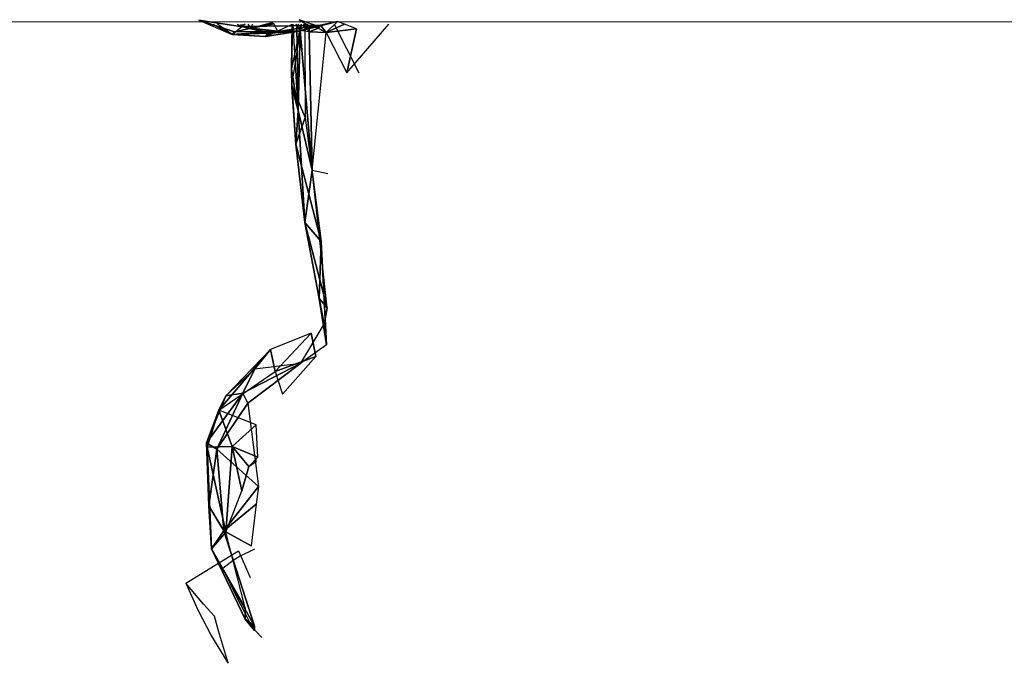
# Model space of a CAD drawing. Units: millimetres. Extents: x 4.3 to 14, y 0.2 to 14.9.
# Drawn here: x 11.5 to 11.9, y 4.3 to 4.6 of the extents above; entities that cross this region are included whole.
import ezdxf

# ---------------------------------------------------------------- set-up
doc = ezdxf.new("R2010")
doc.units = ezdxf.units.MM

# ---------------------------------------------------------------- blocks, each defined once
blk = doc.blocks.new('K078')
at = {"linetype": 'Continuous', "lineweight": 15}
blk.add_line((5313.15272, 5562.36376), (5315.96825, 5562.36376), dxfattribs=at)
for p, q in [((5314.99232, 5562.36441, 0.00909), (5315.007, 5562.35814, -0.02548)), ((5315.00805, 5562.35935, -0.00318), (5314.99232, 5562.36441, 0.00909)), ((5314.99232, 5562.36441, 0.00909), (5315.01539, 5562.36088, 0.0006)), ((5314.99857, 5562.36269, -0.02103), (5315.007, 5562.35814, -0.02548)), ((5315.007, 5562.35814, -0.02548), (5315.00058, 5562.36269, -0.02621)), ((5315.007, 5562.35814, -0.02548), (5315.01119, 5562.3617, -0.04468)), ((5315.01539, 5562.36088, 0.0006), (5315.00805, 5562.35935, -0.00318)), ((5315.00925, 5562.36269, -0.04375), (5315.01119, 5562.3617, -0.04468)), ((5315.01066, 5562.36269, -0.04564), (5315.01119, 5562.3617, -0.04468)), ((5315.01119, 5562.3617, -0.04468), (5315.01173, 5562.36269, -0.04663)), ((5315.01277, 5562.36269, -0.04701), (5315.01119, 5562.3617, -0.04468)), ((5315.04369, 5562.36218, -0.05401), (5315.01119, 5562.3617, -0.04468)), ((5315.01119, 5562.3617, -0.04468), (5315.02377, 5562.3589, -0.04205)), ((5315.01119, 5562.3617, -0.04468), (5315.02272, 5562.35873, -0.04099)), ((5315.01539, 5562.36088, 0.0006), (5315.01398, 5562.36269, 0.00463)), ((5315.01539, 5562.36088, 0.0006), (5315.02482, 5562.36338, 0.00008)), ((5315.02482, 5562.36301, -0.00087), (5315.01539, 5562.36088, 0.0006)), ((5315.01539, 5562.36088, 0.0006), (5315.02529, 5562.36281, -0.00185)), ((5315.01582, 5562.36269, 0.00355), (5315.01539, 5562.36088, 0.0006)), ((5315.02692, 5562.35967, -0.0135), (5315.01539, 5562.36088, 0.0006)), ((5315.02377, 5562.3589, -0.04205), (5315.04369, 5562.36218, -0.05401)), ((5315.02529, 5562.36281, -0.00185), (5315.02692, 5562.35967, -0.0135)), ((5315.02692, 5562.35967, -0.0135), (5315.03331, 5562.36269, -0.01413)), ((5315.03709, 5562.36269, -0.10089), (5315.03307, 5562.34315, -0.09105)), ((5315.03339, 5562.36269, -0.08225), (5315.03307, 5562.34315, -0.09105)), ((5315.03307, 5562.34315, -0.09105), (5315.03333, 5562.36269, -0.0885)), ((5315.03321, 5562.33582, -0.0967), (5315.03747, 5562.36269, -0.10309)), ((5315.03587, 5562.32489, -0.08519), (5315.03377, 5562.36269, -0.08051)), ((5315.03502, 5562.36269, -0.07439), (5315.0353, 5562.36172, -0.0734)), ((5315.0353, 5562.36172, -0.0734), (5315.03507, 5562.36269, -0.07338)), ((5315.0353, 5562.36172, -0.0734), (5315.0353, 5562.36269, -0.07228)), ((5315.03587, 5562.32489, -0.08519), (5315.0353, 5562.36172, -0.0734)), ((5315.0353, 5562.36172, -0.0734), (5315.03683, 5562.35986, -0.06993)), ((5315.03683, 5562.35986, -0.06993), (5315.03616, 5562.36269, -0.06916)), ((5315.03635, 5562.35964, -0.03913), (5315.05313, 5562.3638, -0.04615)), ((5315.03957, 5562.36269, -0.03103), (5315.03635, 5562.35964, -0.03913)), ((5315.04579, 5562.36233, -0.05097), (5315.03635, 5562.35964, -0.03913)), ((5315.04369, 5562.36218, -0.05401), (5315.03635, 5562.35964, -0.03913)), ((5315.03641, 5562.36466, -0.06171), (5315.04055, 5562.36212, -0.06015)), ((5315.04369, 5562.36218, -0.05401), (5315.03641, 5562.36466, -0.06171)), ((5315.03815, 5562.36269, -0.06534), (5315.04083, 5562.35933, -0.06265)), ((5315.03883, 5562.36269, -0.10749), (5315.03905, 5562.32184, -0.11941)), ((5315.03982, 5562.36269, -0.06126), (5315.04055, 5562.36212, -0.06015)), ((5315.04055, 5562.36212, -0.06015), (5315.04369, 5562.36218, -0.05401)), ((5315.04055, 5562.36212, -0.06015), (5315.04083, 5562.35933, -0.06265)), ((5315.04474, 5562.361, -0.05582), (5315.04055, 5562.36212, -0.06015)), ((5315.04083, 5562.35933, -0.06265), (5315.04474, 5562.361, -0.05582)), ((5315.04579, 5562.36233, -0.05097), (5315.04369, 5562.36218, -0.05401)), ((5315.04369, 5562.36218, -0.05401), (5315.04474, 5562.361, -0.05582)), ((5315.04579, 5562.36233, -0.05097), (5315.04474, 5562.361, -0.05582)), ((5315.04474, 5562.361, -0.05582), (5315.04829, 5562.35901, -0.05438)), ((5315.05313, 5562.3638, -0.04615), (5315.04579, 5562.36233, -0.05097)), ((5315.04829, 5562.35901, -0.05438), (5315.04579, 5562.36233, -0.05097)), ((5315.05313, 5562.3638, -0.04615), (5315.04829, 5562.35901, -0.05438)), ((5315.05627, 5562.36273, -0.04695), (5315.04829, 5562.35901, -0.05438)), ((5315.05173, 5562.36269, -0.12159), (5315.06256, 5562.3413, -0.13427)), ((5315.05627, 5562.36273, -0.04695), (5315.05313, 5562.3638, -0.04615)), ((5315.06151, 5562.36067, -0.04643), (5315.05627, 5562.36273, -0.04695)), ((5315.05732, 5562.34131, -0.05581), (5315.07573, 5562.36269, -0.04391)), ((5315.02692, 5562.35967, -0.0135), (5315.007, 5562.35814, -0.02548)), ((5315.00805, 5562.35935, -0.00318), (5315.007, 5562.35814, -0.02548)), ((5315.02272, 5562.35873, -0.04099), (5315.007, 5562.35814, -0.02548)), ((5315.007, 5562.35814, -0.02548), (5315.02168, 5562.35731, -0.03044)), ((5315.02692, 5562.35967, -0.0135), (5315.00805, 5562.35935, -0.00318)), ((5315.02168, 5562.35731, -0.03044), (5315.02692, 5562.35967, -0.0135)), ((5315.03635, 5562.35964, -0.03913), (5315.02168, 5562.35731, -0.03044)), ((5315.02272, 5562.35873, -0.04099), (5315.02168, 5562.35731, -0.03044)), ((5315.02168, 5562.35731, -0.03044), (5315.02377, 5562.3587, -0.04098)), ((5315.03635, 5562.35964, -0.03913), (5315.02377, 5562.3589, -0.04205)), ((5315.02377, 5562.3587, -0.04098), (5315.03635, 5562.35964, -0.03913)), ((5315.02692, 5562.35967, -0.0135), (5315.03635, 5562.35964, -0.03913)), ((5315.03683, 5562.35986, -0.06993), (5315.03587, 5562.32489, -0.08519)), ((5315.04213, 5562.29873, -0.0828), (5315.03683, 5562.35986, -0.06993)), ((5315.04083, 5562.35933, -0.06265), (5315.03683, 5562.35986, -0.06993)), ((5315.04829, 5562.35901, -0.05438), (5315.04083, 5562.35933, -0.06265)), ((5315.04083, 5562.35933, -0.06265), (5315.04213, 5562.29873, -0.0828)), ((5315.04213, 5562.29873, -0.0828), (5315.04829, 5562.35901, -0.05438)), ((5315.04829, 5562.35901, -0.05438), (5315.06151, 5562.36067, -0.04643)), ((5315.04829, 5562.35901, -0.05438), (5315.05732, 5562.34131, -0.05581)), ((5315.06151, 5562.36067, -0.04643), (5315.05732, 5562.34131, -0.05581)), ((5315.03307, 5562.34315, -0.09105), (5315.03319, 5562.33602, -0.09571)), ((5315.03322, 5562.33504, -0.09551), (5315.03307, 5562.34315, -0.09105)), ((5315.03307, 5562.34315, -0.09105), (5315.03587, 5562.32489, -0.08519)), ((5315.03321, 5562.33582, -0.0967), (5315.03307, 5562.34315, -0.09105)), ((5315.03905, 5562.32184, -0.11941), (5315.03321, 5562.33582, -0.0967)), ((5315.03321, 5562.33582, -0.0967), (5315.03493, 5562.31014, -0.10671)), ((5315.03587, 5562.32489, -0.08519), (5315.03322, 5562.33504, -0.09551)), ((5315.03322, 5562.33504, -0.09551), (5315.03493, 5562.31014, -0.10671)), ((5315.03493, 5562.31014, -0.10671), (5315.03587, 5562.32489, -0.08519)), ((5315.04213, 5562.29873, -0.0828), (5315.03587, 5562.32489, -0.08519)), ((5315.03893, 5562.27571, -0.10465), (5315.03587, 5562.32489, -0.08519)), ((5315.03493, 5562.31014, -0.10671), (5315.03905, 5562.32184, -0.11941)), ((5315.03905, 5562.32184, -0.11941), (5315.04604, 5562.26743, -0.12957)), ((5315.03493, 5562.31014, -0.10671), (5315.03893, 5562.27571, -0.10465)), ((5315.04604, 5562.26743, -0.12957), (5315.03493, 5562.31014, -0.10671)), ((5315.03893, 5562.27571, -0.10465), (5315.04213, 5562.29873, -0.0828)), ((5315.04213, 5562.29873, -0.0828), (5315.04893, 5562.29722, -0.0753)), ((5315.04862, 5562.23838, -0.09685), (5315.04213, 5562.29873, -0.0828)), ((5315.04862, 5562.23838, -0.09685), (5315.03893, 5562.27571, -0.10465)), ((5315.03893, 5562.27571, -0.10465), (5315.04604, 5562.26743, -0.12957)), ((5315.04514, 5562.24238, -0.11204), (5315.03893, 5562.27571, -0.10465)), ((5315.04604, 5562.26743, -0.12957), (5315.04514, 5562.24238, -0.11204)), ((5315.04839, 5562.22207, -0.116), (5315.04604, 5562.26743, -0.12957)), ((5315.04733, 5562.23125, -0.10151), (5315.04514, 5562.24238, -0.11204)), ((5315.04514, 5562.24238, -0.11204), (5315.04839, 5562.22207, -0.116)), ((5315.04514, 5562.24238, -0.11204), (5315.04862, 5562.23838, -0.09685)), ((5315.04862, 5562.23838, -0.09685), (5315.04733, 5562.23125, -0.10151)), ((5315.03708, 5562.21405, -0.11022), (5315.04733, 5562.23125, -0.10151)), ((5315.04839, 5562.22207, -0.116), (5315.04733, 5562.23125, -0.10151)), ((5315.04159, 5562.22725, -0.06376), (5315.02377, 5562.22013, -0.06432)), ((5315.02587, 5562.21039, -0.03666), (5315.04159, 5562.22725, -0.06376)), ((5315.04159, 5562.22725, -0.06376), (5315.04369, 5562.21698, -0.04221)), ((5315.02377, 5562.22013, -0.06432), (5315.0012, 5562.19353, -0.04647)), ((5315.00416, 5562.19971, -0.06108), (5315.02377, 5562.22013, -0.06432)), ((5315.02377, 5562.22013, -0.06432), (5315.01687, 5562.21153, -0.08303)), ((5315.02587, 5562.21039, -0.03666), (5315.02377, 5562.22013, -0.06432)), ((5315.04839, 5562.22207, -0.116), (5315.03708, 5562.21405, -0.11022)), ((5315.03708, 5562.21405, -0.11022), (5315.01162, 5562.20088, -0.08491)), ((5315.0138, 5562.1965, -0.09117), (5315.03708, 5562.21405, -0.11022)), ((5315.01687, 5562.21153, -0.08303), (5315.03708, 5562.21405, -0.11022)), ((5315.04369, 5562.21698, -0.04221), (5315.02587, 5562.21039, -0.03666)), ((5315.02901, 5562.20053, -0.0228), (5315.04369, 5562.21698, -0.04221)), ((5315.0012, 5562.19353, -0.04647), (5315.02587, 5562.21039, -0.03666)), ((5315.00416, 5562.19971, -0.06108), (5315.01687, 5562.21153, -0.08303)), ((5315.01687, 5562.21153, -0.08303), (5315.01162, 5562.20088, -0.08491)), ((5315.02587, 5562.21039, -0.03666), (5315.02901, 5562.20053, -0.0228)), ((5315.00416, 5562.19971, -0.06108), (5314.99571, 5562.17912, -0.05166)), ((5315.00031, 5562.17641, -0.06955), (5315.01162, 5562.20088, -0.08491)), ((5315.00416, 5562.19971, -0.06108), (5315.0012, 5562.19353, -0.04647)), ((5315.01162, 5562.20088, -0.08491), (5315.00416, 5562.19971, -0.06108)), ((5315.01162, 5562.20088, -0.08491), (5315.0138, 5562.1965, -0.09117)), ((5315.0012, 5562.19353, -0.04647), (5314.99571, 5562.17912, -0.05166)), ((5315.0012, 5562.19353, -0.04647), (5314.99603, 5562.17729, -0.03589)), ((5315.0138, 5562.1965, -0.09117), (5315.00031, 5562.17641, -0.06955)), ((5315.01748, 5562.18698, -0.01402), (5315.0012, 5562.19353, -0.04647)), ((5315.007, 5562.17762, -0.01466), (5315.0012, 5562.19353, -0.04647)), ((5315.0138, 5562.1965, -0.09117), (5315.01853, 5562.16, -0.08431)), ((5315.007, 5562.17762, -0.01466), (5315.01748, 5562.18698, -0.01402)), ((5315.01828, 5562.17284, -0.00318), (5315.01748, 5562.18698, -0.01402)), ((5314.99571, 5562.17912, -0.05166), (5314.99676, 5562.15157, -0.05103)), ((5314.99571, 5562.17912, -0.05166), (5315.00031, 5562.17641, -0.06955)), ((5314.99571, 5562.17912, -0.05166), (5314.99603, 5562.17729, -0.03589)), ((5314.99603, 5562.17729, -0.03589), (5315.007, 5562.17762, -0.01466)), ((5315.00422, 5562.13997, -0.00349), (5314.99603, 5562.17729, -0.03589)), ((5314.99787, 5562.13271, -0.0235), (5314.99603, 5562.17729, -0.03589)), ((5314.99676, 5562.15157, -0.05103), (5315.00031, 5562.17641, -0.06955)), ((5315.00031, 5562.17641, -0.06955), (5315.01853, 5562.16, -0.08431)), ((5315.00335, 5562.14051, -0.05487), (5315.00031, 5562.17641, -0.06955)), ((5315.007, 5562.17762, -0.01466), (5315.00422, 5562.13997, -0.00349)), ((5315.007, 5562.17762, -0.01466), (5315.01828, 5562.17284, -0.00318)), ((5315.01434, 5562.16879, -0.00294), (5315.007, 5562.17762, -0.01466)), ((5315.007, 5562.17762, -0.01466), (5315.01119, 5562.15811, -0.0001)), ((5315.01748, 5562.17095, -0.0024), (5315.01434, 5562.16879, -0.00294)), ((5315.01434, 5562.16879, -0.00294), (5315.01119, 5562.15811, -0.0001)), ((5315.01853, 5562.16, -0.08431), (5315.00335, 5562.14051, -0.05487)), ((5315.00422, 5562.13997, -0.00349), (5315.01119, 5562.15811, -0.0001)), ((5315.01853, 5562.16, -0.08431), (5315.01748, 5562.15224, -0.07728)), ((5315.00335, 5562.14051, -0.05487), (5314.99676, 5562.15157, -0.05103)), ((5314.99676, 5562.15157, -0.05103), (5314.99787, 5562.13271, -0.0235)), ((5315.01748, 5562.15224, -0.07728), (5315.00335, 5562.14051, -0.05487)), ((5315.01748, 5562.15224, -0.07728), (5315.01539, 5562.13401, -0.06144)), ((5314.99787, 5562.13271, -0.0235), (5315.00335, 5562.14051, -0.05487)), ((5315.0168, 5562.09881, -0.02873), (5315.00335, 5562.14051, -0.05487)), ((5315.00335, 5562.14051, -0.05487), (5315.01539, 5562.13401, -0.06144)), ((5315.00422, 5562.13997, -0.00349), (5314.99787, 5562.13271, -0.0235)), ((5315.01275, 5562.10689, -0.00478), (5315.00422, 5562.13997, -0.00349)), ((5314.98669, 5562.11761, -0.01592), (5315.00973, 5562.13188, 0.02296)), ((5315.01275, 5562.10184, -0.01911), (5314.99787, 5562.13271, -0.0235)), ((5314.99787, 5562.13271, -0.0235), (5315.01275, 5562.10689, -0.00478)), ((5314.99787, 5562.13271, -0.0235), (5315.0168, 5562.09881, -0.02873)), ((5315.00973, 5562.13188, 0.02296), (5315.01496, 5562.12015, 0.02417)), ((5315.01672, 5562.1325, 0.00525), (5315.01055, 5562.1295, 0.00138)), ((5315.00742, 5562.12755, -0.00397), (5315.00287, 5562.12403, -0.01721)), ((5315.01055, 5562.1295, 0.00138), (5315.00742, 5562.12755, -0.00397)), ((5315.00287, 5562.12403, -0.01721), (5315.00244, 5562.12324, -0.02216)), ((5315.00244, 5562.12324, -0.02216), (5315.00319, 5562.12319, -0.02497)), ((5315.00319, 5562.12319, -0.02497), (5315.00338, 5562.12319, -0.02561)), ((5315.00338, 5562.12319, -0.02561), (5315.00441, 5562.12101, -0.02531)), ((5315.00441, 5562.12101, -0.02531), (5315.00823, 5562.11304, -0.02411)), ((5314.98669, 5562.11761, -0.01592), (5314.99193, 5562.10588, -0.01471)), ((5314.99448, 5562.10841, 0.00155), (5314.98669, 5562.11761, -0.01592)), ((5315.00823, 5562.11304, -0.02411), (5315.01338, 5562.10295, -0.02377)), ((5314.99923, 5562.10315, 0.01084), (5314.99448, 5562.10841, 0.00155)), ((5315.01275, 5562.10689, -0.00478), (5315.01275, 5562.10184, -0.01911)), ((5314.99193, 5562.10588, -0.01471), (5314.99793, 5562.09447, -0.01408)), ((5315.00096, 5562.09674, 0.00365), (5314.99923, 5562.10315, 0.01084)), ((5315.01275, 5562.10184, -0.01911), (5315.01677, 5562.09689, -0.0232)), ((5315.01605, 5562.09787, -0.0234), (5315.01275, 5562.10184, -0.01911)), ((5315.01275, 5562.10184, -0.01911), (5315.0168, 5562.09881, -0.02873)), ((5315.01338, 5562.10295, -0.02377), (5315.01481, 5562.1003, -0.02399)), ((5315.01481, 5562.1003, -0.02399), (5315.01615, 5562.09799, -0.02407)), ((5315.0168, 5562.09881, -0.02873), (5315.01605, 5562.09787, -0.0234)), ((5315.01615, 5562.09799, -0.02407), (5315.01631, 5562.09773, -0.02406)), ((5315.01643, 5562.09766, -0.02439), (5315.0168, 5562.09881, -0.02873)), ((5315.01654, 5562.09742, -0.02401), (5315.01677, 5562.09714, -0.02393)), ((5315.01677, 5562.09689, -0.0232), (5315.0168, 5562.09881, -0.02873)), ((5314.99793, 5562.09447, -0.01408), (5315.00466, 5562.08346, -0.01403)), ((5315.00493, 5562.08361, -0.01259), (5315.00096, 5562.09674, 0.00365)), ((5315.01677, 5562.09714, -0.02393), (5315.01736, 5562.09653, -0.02367)), ((5315.01736, 5562.09653, -0.02367), (5315.02008, 5562.09378, -0.02239)), ((5315.00466, 5562.08346, -0.01403), (5315.00529, 5562.08251, -0.01405)), ((5315.00529, 5562.08251, -0.01405), (5315.00493, 5562.08361, -0.01259))]:
    blk.add_line(p, q)
mesh = blk.add_polyface()
corners = [(5314.99232, 5562.36441, 0.00909), (5315.01539, 5562.36088, 0.0006), (5315.00805, 5562.35935, -0.00318)]
mesh.append_faces([[corners[k] for k in face] for face in [(2, 1, 0)]])
mesh = blk.add_polyface()
corners = [(5314.99232, 5562.36441, 0.00909), (5315.00805, 5562.35935, -0.00318), (5315.007, 5562.35814, -0.02548)]
mesh.append_faces([[corners[k] for k in face] for face in [(2, 1, 0)]])
mesh = blk.add_polyface()
corners = [(5315.007, 5562.35814, -0.02548), (5315.02272, 5562.35873, -0.04099), (5315.01119, 5562.3617, -0.04468)]
mesh.append_faces([[corners[k] for k in face] for face in [(2, 1, 0)]])
mesh = blk.add_polyface()
corners = [(5315.01539, 5562.36088, 0.0006), (5315.02692, 5562.35967, -0.0135), (5315.00805, 5562.35935, -0.00318)]
mesh.append_faces([[corners[k] for k in face] for face in [(2, 1, 0)]])
mesh = blk.add_polyface()
corners = [(5315.02377, 5562.3589, -0.04205), (5315.04369, 5562.36218, -0.05401), (5315.01119, 5562.3617, -0.04468)]
mesh.append_faces([[corners[k] for k in face] for face in [(2, 1, 0)]])
mesh = blk.add_polyface()
corners = [(5315.02272, 5562.35873, -0.04099), (5315.02377, 5562.3589, -0.04205), (5315.01119, 5562.3617, -0.04468)]
mesh.append_faces([[corners[k] for k in face] for face in [(2, 1, 0)]])
mesh = blk.add_polyface()
corners = [(5315.01539, 5562.36088, 0.0006), (5315.02482, 5562.36338, 0.00008), (5315.02482, 5562.36301, -0.00087)]
mesh.append_faces([[corners[k] for k in face] for face in [(2, 1, 0)]])
mesh = blk.add_polyface()
corners = [(5315.01539, 5562.36088, 0.0006), (5315.02482, 5562.36301, -0.00087), (5315.02529, 5562.36281, -0.00185)]
mesh.append_faces([[corners[k] for k in face] for face in [(2, 1, 0)]])
mesh = blk.add_polyface()
corners = [(5315.01539, 5562.36088, 0.0006), (5315.02529, 5562.36281, -0.00185), (5315.02692, 5562.35967, -0.0135)]
mesh.append_faces([[corners[k] for k in face] for face in [(2, 1, 0)]])
mesh = blk.add_polyface()
corners = [(5315.03635, 5562.35964, -0.03913), (5315.04369, 5562.36218, -0.05401), (5315.02377, 5562.3589, -0.04205)]
mesh.append_faces([[corners[k] for k in face] for face in [(2, 1, 0)]])
mesh = blk.add_polyface()
corners = [(5315.0353, 5562.36172, -0.0734), (5315.03683, 5562.35986, -0.06993), (5315.03587, 5562.32489, -0.08519)]
mesh.append_faces([[corners[k] for k in face] for face in [(2, 1, 0)]])
mesh = blk.add_polyface()
corners = [(5315.03635, 5562.35964, -0.03913), (5315.05313, 5562.3638, -0.04615), (5315.04579, 5562.36233, -0.05097)]
mesh.append_faces([[corners[k] for k in face] for face in [(2, 1, 0)]])
mesh = blk.add_polyface()
corners = [(5315.03635, 5562.35964, -0.03913), (5315.04579, 5562.36233, -0.05097), (5315.04369, 5562.36218, -0.05401)]
mesh.append_faces([[corners[k] for k in face] for face in [(2, 1, 0)]])
mesh = blk.add_polyface()
corners = [(5315.04369, 5562.36218, -0.05401), (5315.04055, 5562.36212, -0.06015), (5315.03641, 5562.36466, -0.06171)]
mesh.append_faces([[corners[k] for k in face] for face in [(2, 1, 0)]])
mesh = blk.add_polyface()
corners = [(5315.04369, 5562.36218, -0.05401), (5315.04474, 5562.361, -0.05582), (5315.04055, 5562.36212, -0.06015)]
mesh.append_faces([[corners[k] for k in face] for face in [(2, 1, 0)]])
mesh = blk.add_polyface()
corners = [(5315.04055, 5562.36212, -0.06015), (5315.04474, 5562.361, -0.05582), (5315.04083, 5562.35933, -0.06265)]
mesh.append_faces([[corners[k] for k in face] for face in [(2, 1, 0)]])
mesh = blk.add_polyface()
corners = [(5315.04829, 5562.35901, -0.05438), (5315.04083, 5562.35933, -0.06265), (5315.04474, 5562.361, -0.05582)]
mesh.append_faces([[corners[k] for k in face] for face in [(2, 1, 0)]])
mesh = blk.add_polyface()
corners = [(5315.04579, 5562.36233, -0.05097), (5315.04474, 5562.361, -0.05582), (5315.04369, 5562.36218, -0.05401)]
mesh.append_faces([[corners[k] for k in face] for face in [(2, 1, 0)]])
mesh = blk.add_polyface()
corners = [(5315.04579, 5562.36233, -0.05097), (5315.04829, 5562.35901, -0.05438), (5315.04474, 5562.361, -0.05582)]
mesh.append_faces([[corners[k] for k in face] for face in [(2, 1, 0)]])
mesh = blk.add_polyface()
corners = [(5315.05313, 5562.3638, -0.04615), (5315.04829, 5562.35901, -0.05438), (5315.04579, 5562.36233, -0.05097)]
mesh.append_faces([[corners[k] for k in face] for face in [(2, 1, 0)]])
mesh = blk.add_polyface()
corners = [(5315.05313, 5562.3638, -0.04615), (5315.05627, 5562.36273, -0.04695), (5315.04829, 5562.35901, -0.05438)]
mesh.append_faces([[corners[k] for k in face] for face in [(2, 1, 0)]])
mesh = blk.add_polyface()
corners = [(5315.04829, 5562.35901, -0.05438), (5315.05627, 5562.36273, -0.04695), (5315.06151, 5562.36067, -0.04643)]
mesh.append_faces([[corners[k] for k in face] for face in [(2, 1, 0)]])
mesh = blk.add_polyface()
corners = [(5315.00805, 5562.35935, -0.00318), (5315.02692, 5562.35967, -0.0135), (5315.007, 5562.35814, -0.02548)]
mesh.append_faces([[corners[k] for k in face] for face in [(2, 1, 0)]])
mesh = blk.add_polyface()
corners = [(5315.02692, 5562.35967, -0.0135), (5315.02168, 5562.35731, -0.03044), (5315.007, 5562.35814, -0.02548)]
mesh.append_faces([[corners[k] for k in face] for face in [(2, 1, 0)]])
mesh = blk.add_polyface()
corners = [(5315.007, 5562.35814, -0.02548), (5315.02168, 5562.35731, -0.03044), (5315.02272, 5562.35873, -0.04099)]
mesh.append_faces([[corners[k] for k in face] for face in [(2, 1, 0)]])
mesh = blk.add_polyface()
corners = [(5315.02692, 5562.35967, -0.0135), (5315.03635, 5562.35964, -0.03913), (5315.02168, 5562.35731, -0.03044)]
mesh.append_faces([[corners[k] for k in face] for face in [(2, 1, 0)]])
mesh = blk.add_polyface()
corners = [(5315.02168, 5562.35731, -0.03044), (5315.03635, 5562.35964, -0.03913), (5315.02377, 5562.3587, -0.04098)]
mesh.append_faces([[corners[k] for k in face] for face in [(2, 1, 0)]])
mesh = blk.add_polyface()
corners = [(5315.02168, 5562.35731, -0.03044), (5315.02377, 5562.3587, -0.04098), (5315.02272, 5562.35873, -0.04099)]
mesh.append_faces([[corners[k] for k in face] for face in [(2, 1, 0)]])
mesh = blk.add_polyface()
corners = [(5315.03635, 5562.35964, -0.03913), (5315.02377, 5562.3589, -0.04205), (5315.02377, 5562.3587, -0.04098)]
mesh.append_faces([[corners[k] for k in face] for face in [(2, 1, 0)]])
mesh = blk.add_polyface()
corners = [(5315.03683, 5562.35986, -0.06993), (5315.04213, 5562.29873, -0.0828), (5315.03587, 5562.32489, -0.08519)]
mesh.append_faces([[corners[k] for k in face] for face in [(2, 1, 0)]])
mesh = blk.add_polyface()
corners = [(5315.03683, 5562.35986, -0.06993), (5315.04083, 5562.35933, -0.06265), (5315.04213, 5562.29873, -0.0828)]
mesh.append_faces([[corners[k] for k in face] for face in [(2, 1, 0)]])
mesh = blk.add_polyface()
corners = [(5315.04083, 5562.35933, -0.06265), (5315.04829, 5562.35901, -0.05438), (5315.04213, 5562.29873, -0.0828)]
mesh.append_faces([[corners[k] for k in face] for face in [(2, 1, 0)]])
mesh = blk.add_polyface()
corners = [(5315.04829, 5562.35901, -0.05438), (5315.06151, 5562.36067, -0.04643), (5315.05732, 5562.34131, -0.05581)]
mesh.append_faces([[corners[k] for k in face] for face in [(2, 1, 0)]])
mesh = blk.add_polyface()
corners = [(5315.03307, 5562.34315, -0.09105), (5315.03322, 5562.33504, -0.09551), (5315.03319, 5562.33602, -0.09571)]
mesh.append_faces([[corners[k] for k in face] for face in [(2, 1, 0)]])
mesh = blk.add_polyface()
corners = [(5315.03307, 5562.34315, -0.09105), (5315.03319, 5562.33602, -0.09571), (5315.03321, 5562.33582, -0.0967)]
mesh.append_faces([[corners[k] for k in face] for face in [(2, 1, 0)]])
mesh = blk.add_polyface()
corners = [(5315.03307, 5562.34315, -0.09105), (5315.03587, 5562.32489, -0.08519), (5315.03322, 5562.33504, -0.09551)]
mesh.append_faces([[corners[k] for k in face] for face in [(2, 1, 0)]])
mesh = blk.add_polyface()
corners = [(5315.03321, 5562.33582, -0.0967), (5315.03493, 5562.31014, -0.10671), (5315.03905, 5562.32184, -0.11941)]
mesh.append_faces([[corners[k] for k in face] for face in [(2, 1, 0)]])
mesh = blk.add_polyface()
corners = [(5315.03321, 5562.33582, -0.0967), (5315.03322, 5562.33504, -0.09551), (5315.03493, 5562.31014, -0.10671)]
mesh.append_faces([[corners[k] for k in face] for face in [(2, 1, 0)]])
mesh = blk.add_polyface()
corners = [(5315.03322, 5562.33504, -0.09551), (5315.03587, 5562.32489, -0.08519), (5315.03493, 5562.31014, -0.10671)]
mesh.append_faces([[corners[k] for k in face] for face in [(2, 1, 0)]])
mesh = blk.add_polyface()
corners = [(5315.03587, 5562.32489, -0.08519), (5315.03893, 5562.27571, -0.10465), (5315.03493, 5562.31014, -0.10671)]
mesh.append_faces([[corners[k] for k in face] for face in [(2, 1, 0)]])
mesh = blk.add_polyface()
corners = [(5315.03587, 5562.32489, -0.08519), (5315.04213, 5562.29873, -0.0828), (5315.03893, 5562.27571, -0.10465)]
mesh.append_faces([[corners[k] for k in face] for face in [(2, 1, 0)]])
mesh = blk.add_polyface()
corners = [(5315.03905, 5562.32184, -0.11941), (5315.03493, 5562.31014, -0.10671), (5315.04604, 5562.26743, -0.12957)]
mesh.append_faces([[corners[k] for k in face] for face in [(2, 1, 0)]])
mesh = blk.add_polyface()
corners = [(5315.03493, 5562.31014, -0.10671), (5315.03893, 5562.27571, -0.10465), (5315.04604, 5562.26743, -0.12957)]
mesh.append_faces([[corners[k] for k in face] for face in [(2, 1, 0)]])
mesh = blk.add_polyface()
corners = [(5315.04213, 5562.29873, -0.0828), (5315.04862, 5562.23838, -0.09685), (5315.03893, 5562.27571, -0.10465)]
mesh.append_faces([[corners[k] for k in face] for face in [(2, 1, 0)]])
mesh = blk.add_polyface()
corners = [(5315.03893, 5562.27571, -0.10465), (5315.04514, 5562.24238, -0.11204), (5315.04604, 5562.26743, -0.12957)]
mesh.append_faces([[corners[k] for k in face] for face in [(2, 1, 0)]])
mesh = blk.add_polyface()
corners = [(5315.03893, 5562.27571, -0.10465), (5315.04862, 5562.23838, -0.09685), (5315.04514, 5562.24238, -0.11204)]
mesh.append_faces([[corners[k] for k in face] for face in [(2, 1, 0)]])
mesh = blk.add_polyface()
corners = [(5315.04604, 5562.26743, -0.12957), (5315.04514, 5562.24238, -0.11204), (5315.04839, 5562.22207, -0.116)]
mesh.append_faces([[corners[k] for k in face] for face in [(2, 1, 0)]])
mesh = blk.add_polyface()
corners = [(5315.04514, 5562.24238, -0.11204), (5315.04733, 5562.23125, -0.10151), (5315.04839, 5562.22207, -0.116)]
mesh.append_faces([[corners[k] for k in face] for face in [(2, 1, 0)]])
mesh = blk.add_polyface()
corners = [(5315.04514, 5562.24238, -0.11204), (5315.04862, 5562.23838, -0.09685), (5315.04733, 5562.23125, -0.10151)]
mesh.append_faces([[corners[k] for k in face] for face in [(2, 1, 0)]])
mesh = blk.add_polyface()
corners = [(5315.04733, 5562.23125, -0.10151), (5315.03708, 5562.21405, -0.11022), (5315.04839, 5562.22207, -0.116)]
mesh.append_faces([[corners[k] for k in face] for face in [(2, 1, 0)]])
mesh = blk.add_polyface()
corners = [(5315.02587, 5562.21039, -0.03666), (5315.02377, 5562.22013, -0.06432), (5315.04159, 5562.22725, -0.06376)]
mesh.append_faces([[corners[k] for k in face] for face in [(2, 1, 0)]])
mesh = blk.add_polyface()
corners = [(5315.02587, 5562.21039, -0.03666), (5315.04159, 5562.22725, -0.06376), (5315.04369, 5562.21698, -0.04221)]
mesh.append_faces([[corners[k] for k in face] for face in [(2, 1, 0)]])
mesh = blk.add_polyface()
corners = [(5315.02377, 5562.22013, -0.06432), (5315.0012, 5562.19353, -0.04647), (5315.00416, 5562.19971, -0.06108)]
mesh.append_faces([[corners[k] for k in face] for face in [(2, 1, 0)]])
mesh = blk.add_polyface()
corners = [(5315.02587, 5562.21039, -0.03666), (5315.0012, 5562.19353, -0.04647), (5315.02377, 5562.22013, -0.06432)]
mesh.append_faces([[corners[k] for k in face] for face in [(2, 1, 0)]])
mesh = blk.add_polyface()
corners = [(5315.02377, 5562.22013, -0.06432), (5315.00416, 5562.19971, -0.06108), (5315.01687, 5562.21153, -0.08303)]
mesh.append_faces([[corners[k] for k in face] for face in [(2, 1, 0)]])
mesh = blk.add_polyface()
corners = [(5315.03708, 5562.21405, -0.11022), (5315.01162, 5562.20088, -0.08491), (5315.0138, 5562.1965, -0.09117)]
mesh.append_faces([[corners[k] for k in face] for face in [(2, 1, 0)]])
mesh = blk.add_polyface()
corners = [(5315.03708, 5562.21405, -0.11022), (5315.01687, 5562.21153, -0.08303), (5315.01162, 5562.20088, -0.08491)]
mesh.append_faces([[corners[k] for k in face] for face in [(2, 1, 0)]])
mesh = blk.add_polyface()
corners = [(5315.02901, 5562.20053, -0.0228), (5315.02587, 5562.21039, -0.03666), (5315.04369, 5562.21698, -0.04221)]
mesh.append_faces([[corners[k] for k in face] for face in [(2, 1, 0)]])
mesh = blk.add_polyface()
corners = [(5315.01687, 5562.21153, -0.08303), (5315.00416, 5562.19971, -0.06108), (5315.01162, 5562.20088, -0.08491)]
mesh.append_faces([[corners[k] for k in face] for face in [(2, 1, 0)]])
mesh = blk.add_polyface()
corners = [(5315.01162, 5562.20088, -0.08491), (5314.99571, 5562.17912, -0.05166), (5315.00031, 5562.17641, -0.06955)]
mesh.append_faces([[corners[k] for k in face] for face in [(2, 1, 0)]])
mesh = blk.add_polyface()
corners = [(5315.01162, 5562.20088, -0.08491), (5315.00416, 5562.19971, -0.06108), (5314.99571, 5562.17912, -0.05166)]
mesh.append_faces([[corners[k] for k in face] for face in [(2, 1, 0)]])
mesh = blk.add_polyface()
corners = [(5315.00416, 5562.19971, -0.06108), (5315.0012, 5562.19353, -0.04647), (5314.99571, 5562.17912, -0.05166)]
mesh.append_faces([[corners[k] for k in face] for face in [(2, 1, 0)]])
mesh = blk.add_polyface()
corners = [(5315.01162, 5562.20088, -0.08491), (5315.00031, 5562.17641, -0.06955), (5315.0138, 5562.1965, -0.09117)]
mesh.append_faces([[corners[k] for k in face] for face in [(2, 1, 0)]])
mesh = blk.add_polyface()
corners = [(5315.0012, 5562.19353, -0.04647), (5314.99603, 5562.17729, -0.03589), (5314.99571, 5562.17912, -0.05166)]
mesh.append_faces([[corners[k] for k in face] for face in [(2, 1, 0)]])
mesh = blk.add_polyface()
corners = [(5315.0012, 5562.19353, -0.04647), (5315.007, 5562.17762, -0.01466), (5314.99603, 5562.17729, -0.03589)]
mesh.append_faces([[corners[k] for k in face] for face in [(2, 1, 0)]])
mesh = blk.add_polyface()
corners = [(5315.0138, 5562.1965, -0.09117), (5315.00031, 5562.17641, -0.06955), (5315.01853, 5562.16, -0.08431)]
mesh.append_faces([[corners[k] for k in face] for face in [(2, 1, 0)]])
mesh = blk.add_polyface()
corners = [(5315.01748, 5562.18698, -0.01402), (5315.007, 5562.17762, -0.01466), (5315.0012, 5562.19353, -0.04647)]
mesh.append_faces([[corners[k] for k in face] for face in [(2, 1, 0)]])
mesh = blk.add_polyface()
corners = [(5315.007, 5562.17762, -0.01466), (5315.01748, 5562.18698, -0.01402), (5315.01828, 5562.17284, -0.00318)]
mesh.append_faces([[corners[k] for k in face] for face in [(2, 1, 0)]])
mesh = blk.add_polyface()
corners = [(5314.99571, 5562.17912, -0.05166), (5314.99676, 5562.15157, -0.05103), (5315.00031, 5562.17641, -0.06955)]
mesh.append_faces([[corners[k] for k in face] for face in [(2, 1, 0)]])
mesh = blk.add_polyface()
corners = [(5314.99676, 5562.15157, -0.05103), (5314.99603, 5562.17729, -0.03589), (5314.99787, 5562.13271, -0.0235), (5314.99571, 5562.17912, -0.05166)]
mesh.append_faces([[corners[k] for k in face] for face in [(2, 1, 0), (3, 0, 1)]], dxfattribs={"vtx1": -1})
mesh = blk.add_polyface()
corners = [(5315.007, 5562.17762, -0.01466), (5315.00422, 5562.13997, -0.00349), (5314.99603, 5562.17729, -0.03589)]
mesh.append_faces([[corners[k] for k in face] for face in [(2, 1, 0)]])
mesh = blk.add_polyface()
corners = [(5314.99603, 5562.17729, -0.03589), (5315.00422, 5562.13997, -0.00349), (5314.99787, 5562.13271, -0.0235)]
mesh.append_faces([[corners[k] for k in face] for face in [(2, 1, 0)]])
mesh = blk.add_polyface()
corners = [(5315.00031, 5562.17641, -0.06955), (5314.99676, 5562.15157, -0.05103), (5315.00335, 5562.14051, -0.05487)]
mesh.append_faces([[corners[k] for k in face] for face in [(2, 1, 0)]])
mesh = blk.add_polyface()
corners = [(5315.00031, 5562.17641, -0.06955), (5315.00335, 5562.14051, -0.05487), (5315.01853, 5562.16, -0.08431)]
mesh.append_faces([[corners[k] for k in face] for face in [(2, 1, 0)]])
mesh = blk.add_polyface()
corners = [(5315.007, 5562.17762, -0.01466), (5315.01119, 5562.15811, -0.0001), (5315.00422, 5562.13997, -0.00349)]
mesh.append_faces([[corners[k] for k in face] for face in [(2, 1, 0)]])
mesh = blk.add_polyface()
corners = [(5315.007, 5562.17762, -0.01466), (5315.01828, 5562.17284, -0.00318), (5315.01434, 5562.16879, -0.00294)]
mesh.append_faces([[corners[k] for k in face] for face in [(2, 1, 0)]])
mesh = blk.add_polyface()
corners = [(5315.007, 5562.17762, -0.01466), (5315.01434, 5562.16879, -0.00294), (5315.01119, 5562.15811, -0.0001)]
mesh.append_faces([[corners[k] for k in face] for face in [(2, 1, 0)]])
mesh = blk.add_polyface()
corners = [(5315.01434, 5562.16879, -0.00294), (5315.01748, 5562.17186, -0.00297), (5315.01748, 5562.17095, -0.0024)]
mesh.append_faces([[corners[k] for k in face] for face in [(2, 1, 0)]])
mesh = blk.add_polyface()
corners = [(5315.00335, 5562.14051, -0.05487), (5315.01748, 5562.15224, -0.07728), (5315.01853, 5562.16, -0.08431)]
mesh.append_faces([[corners[k] for k in face] for face in [(2, 1, 0)]])
mesh = blk.add_polyface()
corners = [(5314.99676, 5562.15157, -0.05103), (5314.99787, 5562.13271, -0.0235), (5315.00335, 5562.14051, -0.05487)]
mesh.append_faces([[corners[k] for k in face] for face in [(2, 1, 0)]])
mesh = blk.add_polyface()
corners = [(5315.00335, 5562.14051, -0.05487), (5315.01539, 5562.13401, -0.06144), (5315.01748, 5562.15224, -0.07728)]
mesh.append_faces([[corners[k] for k in face] for face in [(2, 1, 0)]])
mesh = blk.add_polyface()
corners = [(5315.00335, 5562.14051, -0.05487), (5314.99787, 5562.13271, -0.0235), (5315.0168, 5562.09881, -0.02873)]
mesh.append_faces([[corners[k] for k in face] for face in [(2, 1, 0)]])
mesh = blk.add_polyface()
corners = [(5315.00422, 5562.13997, -0.00349), (5315.01275, 5562.10689, -0.00478), (5314.99787, 5562.13271, -0.0235)]
mesh.append_faces([[corners[k] for k in face] for face in [(2, 1, 0)]])
mesh = blk.add_polyface()
corners = [(5314.99787, 5562.13271, -0.0235), (5315.01275, 5562.10689, -0.00478), (5315.01275, 5562.10184, -0.01911)]
mesh.append_faces([[corners[k] for k in face] for face in [(2, 1, 0)]])
mesh = blk.add_polyface()
corners = [(5314.99787, 5562.13271, -0.0235), (5315.01275, 5562.10184, -0.01911), (5315.0168, 5562.09881, -0.02873)]
mesh.append_faces([[corners[k] for k in face] for face in [(2, 1, 0)]])
mesh = blk.add_polyface()
corners = [(5315.01275, 5562.10184, -0.01911), (5315.01677, 5562.09689, -0.0232), (5315.01605, 5562.09787, -0.0234)]
mesh.append_faces([[corners[k] for k in face] for face in [(2, 1, 0)]])
mesh = blk.add_polyface()
corners = [(5315.01275, 5562.10184, -0.01911), (5315.01605, 5562.09787, -0.0234), (5315.0168, 5562.09881, -0.02873)]
mesh.append_faces([[corners[k] for k in face] for face in [(2, 1, 0)]])
mesh = blk.add_polyface()
corners = [(5315.0168, 5562.09881, -0.02873), (5315.01605, 5562.09787, -0.0234), (5315.01643, 5562.09766, -0.02439)]
mesh.append_faces([[corners[k] for k in face] for face in [(2, 1, 0)]])
mesh = blk.add_polyface()
corners = [(5315.0168, 5562.09881, -0.02873), (5315.01643, 5562.09766, -0.02439), (5315.01677, 5562.09689, -0.0232)]
mesh.append_faces([[corners[k] for k in face] for face in [(2, 1, 0)]])
blk = doc.blocks.new('KATOPSI K078')
at = {"color": 2, "true_color": 0xf1eb1f}
blk.add_blockref('K078', (0, 0), dxfattribs=at)

msp = doc.modelspace()

# ---------------------------------------------------------------- block references
msp.add_blockref('KATOPSI K078', (-5303.42519, -5557.79121))

doc.saveas('drawing.dxf')
